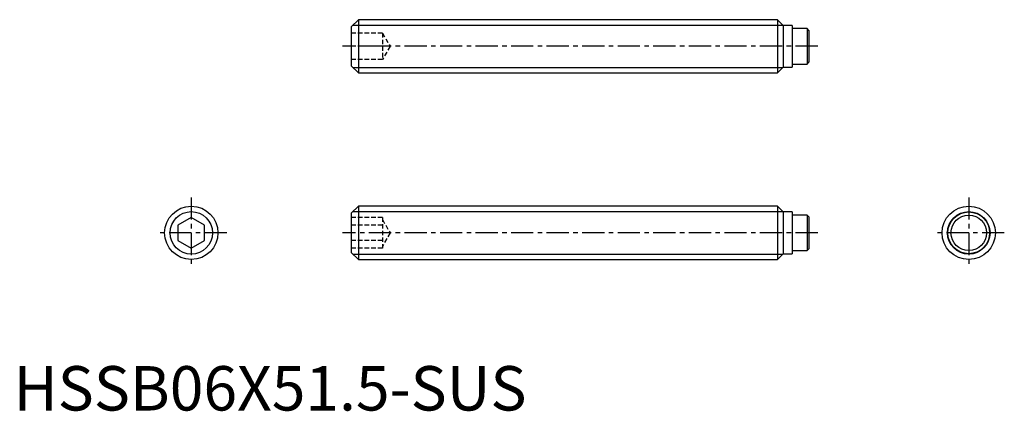
# Model space of a CAD drawing. Extents: x 1 to 111, y 0 to 44.
import ezdxf

# ---------------------------------------------------------------- set-up
doc = ezdxf.new("R2010")
doc.units = 0
doc.header["$LTSCALE"] = 2
doc.linetypes.add('CENTER', pattern=[2, 1.25, -0.25, 0.25, -0.25])
doc.linetypes.add('HIDDEN', pattern=[0.375, 0.25, -0.125])
doc.layers.get('0').update_dxf_attribs({"linetype": 'CONTINUOUS'})
for name, color, linetype in [('1', 1, 'CENTER'), ('2', 2, 'HIDDEN'), ('3', 3, 'CONTINUOUS')]:
    doc.layers.add(name, color=color, linetype=linetype)
doc.styles.add('STANDARD1', font='txt')

msp = doc.modelspace()

# ---------------------------------------------------------------- linework, layer by layer
for p, q in [((38.8, 44), (38, 43.2)), ((38.8, 44), (38.8, 38)), ((85.95, 44), (38.8, 44)), ((86.6, 43.35), (85.95, 44)), ((85.95, 44), (85.95, 38)), ((87.6, 43.35), (86.6, 43.35)), ((86.6, 43.35), (86.6, 38.65)), ((87.6, 43.35), (87.6, 38.65)), ((38, 43.2), (38, 38.8)), ((89.29, 43), (87.6, 43)), ((89.29, 43), (89.29, 39)), ((89.49, 42.8), (89.29, 43)), ((89.49, 42.8), (89.49, 39.2)), ((38, 38.8), (38.8, 38)), ((87.6, 39), (89.29, 39)), ((89.29, 39), (89.49, 39.2)), ((38.8, 38), (85.95, 38)), ((85.95, 38), (86.6, 38.65)), ((86.6, 38.65), (87.6, 38.65)), ((38.8, 23), (38, 22.2)), ((38, 22.2), (38, 17.8)), ((85.95, 23), (38.8, 23)), ((38.8, 23), (38.8, 17)), ((86.6, 22.35), (85.95, 23)), ((85.95, 23), (85.95, 17)), ((87.6, 22.35), (86.6, 22.35)), ((86.6, 22.35), (86.6, 17.65)), ((87.6, 22.35), (87.6, 17.65)), ((20, 21.73), (18.5, 20.87)), ((21.5, 20.87), (20, 21.73)), ((89.29, 22), (87.6, 22)), ((89.49, 21.8), (89.29, 22)), ((89.29, 22), (89.29, 18)), ((89.49, 21.8), (89.49, 18.2)), ((18.5, 20.87), (18.5, 19.13)), ((21.5, 19.13), (21.5, 20.87)), ((18.5, 19.13), (20, 18.27)), ((20, 18.27), (21.5, 19.13)), ((38, 17.8), (38.8, 17)), ((87.6, 18), (89.29, 18)), ((89.29, 18), (89.49, 18.2)), ((38.8, 17), (85.95, 17)), ((85.95, 17), (86.6, 17.65)), ((86.6, 17.65), (87.6, 17.65))]:
    msp.add_line(p, q)
for centre, radius in [((20, 20), 3), ((107.49, 20), 3), ((107.49, 20), 2.35), ((107.49, 20), 2)]:
    msp.add_circle(centre, radius)
at = {"layer": '1'}
for p, q in [((90.49, 41), (37, 41)), ((20, 24), (20, 16)), ((107.49, 24), (107.49, 16)), ((24, 20), (16, 20)), ((90.49, 20), (37, 20)), ((111.49, 20), (103.49, 20))]:
    msp.add_line(p, q, dxfattribs=at)
at = {"layer": '2'}
for p, q in [((41.5, 42.5), (38, 42.5)), ((41.5, 42.5), (41.5, 39.5)), ((41.5, 42.5), (42.37, 41)), ((41.5, 41), (38, 41)), ((42.37, 41), (41.5, 39.5)), ((41.5, 39.5), (38, 39.5)), ((41.5, 21.73), (38, 21.73)), ((41.5, 21.73), (41.5, 18.27)), ((41.5, 21.5), (42.37, 20)), ((41.5, 20.87), (38, 20.87)), ((42.37, 20), (41.5, 18.5)), ((41.5, 19.13), (38, 19.13)), ((41.5, 18.27), (38, 18.27))]:
    msp.add_line(p, q, dxfattribs=at)
at = {"layer": '3'}
for p, q in [((38.19, 43.39), (86.56, 43.39)), ((38.19, 38.61), (86.56, 38.61)), ((38.19, 22.39), (86.56, 22.39)), ((38.19, 17.61), (86.56, 17.61))]:
    msp.add_line(p, q, dxfattribs=at)
for centre in [(20, 20), (107.49, 20)]:
    msp.add_circle(centre, 2.39, dxfattribs=at)

# ---------------------------------------------------------------- texts
at = {"color": 3, "style": 'STANDARD1'}
msp.add_text('HSSB06X51.5-SUS', height=5, dxfattribs=at).set_placement((0, 0))

doc.saveas('drawing.dxf')
